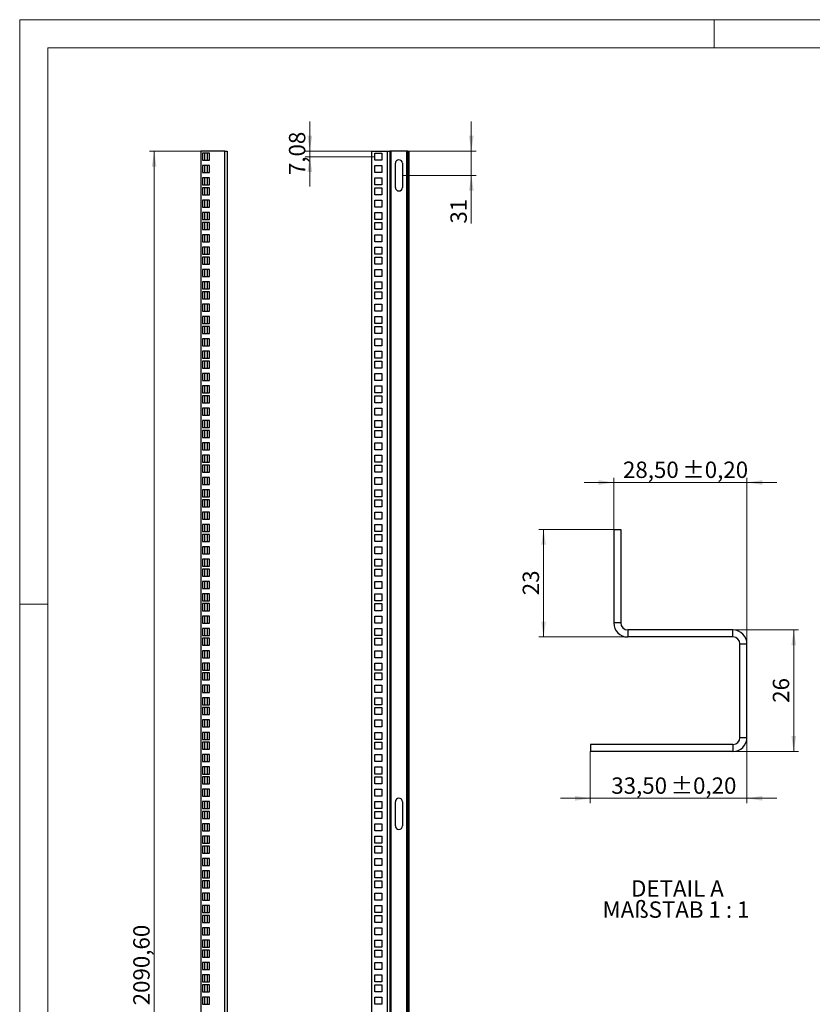
# Model space of a CAD drawing. Units: millimetres. Extents: x 0 to 318, y 0 to 420.
# Drawn here: x 0 to 170, y 209 to 420 of the extents above; entities that cross this region are included whole.
import ezdxf

# ---------------------------------------------------------------- set-up
doc = ezdxf.new("R2010")
doc.units = ezdxf.units.MM
doc.styles.add('SLDTEXTSTYLE0', font='GOTHIC.TTF', dxfattribs={"width": 0.913})
doc.dimstyles.new('SLDDIMSTYLE0', dxfattribs={"dimtxt": 3.5, "dimasz": 3.302, "dimexe": 0, "dimexo": 0.0625, "dimgap": 0.875, "dimtad": 1, "dimlfac": 6, "dimrnd": 1e-09, "dimzin": 12, "dimdsep": 46, "dimtxsty": 'SLDTEXTSTYLE0', "dimsah": 1, "dimcen": 0.09, "dimadec": 0, "dimazin": 3, "dimtfac": 1, "dimtofl": 0, "dimtmove": 0, "dimatfit": 3, "dimfxl": 1, "dimfrac": 2, "dimtolj": 1, "dimtzin": 12, "dimarcsym": 0})
doc.dimstyles.new('SLDDIMSTYLE1', dxfattribs={"dimtxt": 3.5, "dimasz": 3.302, "dimexe": 0, "dimexo": 0.0625, "dimgap": 0.875, "dimtad": 1, "dimlfac": 6, "dimrnd": 1e-09, "dimzin": 12, "dimdsep": 46, "dimtxsty": 'SLDTEXTSTYLE0', "dimsah": 1, "dimcen": 0.09, "dimadec": 0, "dimazin": 3, "dimtfac": 1, "dimtmove": 0, "dimatfit": 0, "dimfxl": 1, "dimfrac": 2, "dimtolj": 1, "dimtzin": 12, "dimarcsym": 0})
doc.dimstyles.new('SLDDIMSTYLE2', dxfattribs={"dimtxt": 3.5, "dimasz": 3.302, "dimexe": 0, "dimexo": 0.0625, "dimgap": 0.875, "dimtad": 1, "dimrnd": 1e-09, "dimzin": 12, "dimdsep": 46, "dimtxsty": 'SLDTEXTSTYLE0', "dimsah": 1, "dimcen": 0.09, "dimadec": 0, "dimazin": 3, "dimtol": 1, "dimtp": 0.2, "dimtm": 0.2, "dimtfac": 1, "dimtmove": 0, "dimatfit": 0, "dimfxl": 1, "dimfrac": 2, "dimtolj": 1, "dimarcsym": 0})
doc.dimstyles.new('SLDDIMSTYLE3', dxfattribs={"dimtxt": 3.5, "dimasz": 3.302, "dimexe": 0, "dimexo": 0.0625, "dimgap": 0.875, "dimtad": 1, "dimrnd": 1e-09, "dimzin": 12, "dimdsep": 46, "dimtxsty": 'SLDTEXTSTYLE0', "dimsah": 1, "dimcen": 0.09, "dimadec": 0, "dimazin": 3, "dimtfac": 1, "dimtofl": 0, "dimtmove": 0, "dimatfit": 3, "dimfxl": 1, "dimfrac": 2, "dimtolj": 1, "dimtzin": 12, "dimarcsym": 0})

# ---------------------------------------------------------------- blocks, each defined once
blk = doc.blocks.new('_D')
at = {"color": 7, "linetype": 'Continuous', "lineweight": 0}
for p, q in [((38.76, 391.88), (27.76, 391.88)), ((28.76, 391.88), (28.76, 43.45)), ((38.76, 43.45), (27.76, 43.45))]:
    blk.add_line(p, q, dxfattribs=at)
at = {"color": 7, "linetype": 'Continuous', "lineweight": 18}
for points in [[(28.76, 391.88), (28.25, 388.58), (29.27, 388.58)], [(28.76, 43.45), (29.27, 46.75), (28.25, 46.75)]]:
    blk.add_solid(points, dxfattribs=at)
at = {"color": 7, "linetype": 'Continuous', "lineweight": 18, "insert": (24.29, 209.26), "char_height": 3.5, "attachment_point": 1, "rotation": 90, "style": 'SLDTEXTSTYLE0'}
blk.add_mtext('2090,60', dxfattribs=at)
blk = doc.blocks.new('_D_2')
at = {"color": 7, "linetype": 'Continuous', "lineweight": 0}
for p, q in [((96.59, 391.88), (96.59, 398.23)), ((83.26, 391.88), (97.59, 391.88)), ((96.59, 386.71), (96.59, 391.88)), ((81.84, 386.71), (97.59, 386.71)), ((96.59, 386.71), (96.59, 376.4))]:
    blk.add_line(p, q, dxfattribs=at)
at = {"color": 7, "linetype": 'Continuous', "lineweight": 18}
for points in [[(96.59, 391.88), (97.1, 395.18), (96.08, 395.18)], [(96.59, 386.71), (96.08, 383.41), (97.1, 383.41)]]:
    blk.add_solid(points, dxfattribs=at)
at = {"color": 7, "linetype": 'Continuous', "lineweight": 18, "insert": (92.12, 376.4), "char_height": 3.5, "attachment_point": 1, "rotation": 90, "style": 'SLDTEXTSTYLE0'}
blk.add_mtext('31', dxfattribs=at)
blk = doc.blocks.new('_D_3')
at = {"color": 7, "linetype": 'Continuous', "lineweight": 0}
for p, q in [((62.05, 391.88), (62.05, 398.23)), ((75.34, 391.88), (61.05, 391.88)), ((62.05, 390.7), (62.05, 391.88)), ((75.92, 390.7), (61.05, 390.7)), ((62.05, 390.7), (62.05, 384.35))]:
    blk.add_line(p, q, dxfattribs=at)
at = {"color": 7, "linetype": 'Continuous', "lineweight": 18}
for points in [[(62.05, 391.88), (62.56, 395.18), (61.54, 395.18)], [(62.05, 390.7), (61.54, 387.4), (62.56, 387.4)]]:
    blk.add_solid(points, dxfattribs=at)
at = {"color": 7, "linetype": 'Continuous', "lineweight": 18, "insert": (57.58, 386.77), "char_height": 3.5, "attachment_point": 1, "rotation": 90, "style": 'SLDTEXTSTYLE0'}
blk.add_mtext('7,08', dxfattribs=at)
blk = doc.blocks.new('_D_5')
at = {"color": 7, "linetype": 'Continuous', "lineweight": 0}
for p, q in [((127.04, 321.05), (120.69, 321.05)), ((127.04, 311.02), (127.04, 322.05)), ((127.04, 321.05), (155.54, 321.05)), ((155.54, 286.52), (155.54, 322.05)), ((155.54, 321.05), (161.89, 321.05))]:
    blk.add_line(p, q, dxfattribs=at)
at = {"color": 7, "linetype": 'Continuous', "lineweight": 18}
for points in [[(127.04, 321.05), (123.74, 321.55), (123.74, 320.54)], [(155.54, 321.05), (158.85, 320.54), (158.85, 321.55)]]:
    blk.add_solid(points, dxfattribs=at)
at = {"color": 7, "linetype": 'Continuous', "lineweight": 18, "char_height": 3.5, "attachment_point": 1, "style": 'SLDTEXTSTYLE0'}
for s, insert in [('28,50', (129.02, 325.52)), (' ±0,20', (140.66, 325.52))]:
    blk.add_mtext(s, dxfattribs=dict(at, insert=insert))
blk = doc.blocks.new('_D_6')
at = {"color": 7, "linetype": 'Continuous', "lineweight": 0}
for p, q in [((127.04, 311.02), (111.04, 311.02)), ((112.04, 311.02), (112.04, 288.02)), ((130.04, 288.02), (111.04, 288.02))]:
    blk.add_line(p, q, dxfattribs=at)
at = {"color": 7, "linetype": 'Continuous', "lineweight": 18}
for points in [[(112.04, 311.02), (111.54, 307.72), (112.55, 307.72)], [(112.04, 288.02), (112.55, 291.32), (111.54, 291.32)]]:
    blk.add_solid(points, dxfattribs=at)
at = {"color": 7, "linetype": 'Continuous', "lineweight": 18, "insert": (107.57, 296.94), "char_height": 3.5, "attachment_point": 1, "rotation": 90, "style": 'SLDTEXTSTYLE0'}
blk.add_mtext('23', dxfattribs=at)
blk = doc.blocks.new('_D_7')
at = {"color": 7, "linetype": 'Continuous', "lineweight": 0}
for p, q in [((152.54, 289.52), (166.54, 289.52)), ((165.54, 289.52), (165.54, 263.52)), ((152.54, 263.52), (166.54, 263.52))]:
    blk.add_line(p, q, dxfattribs=at)
at = {"color": 7, "linetype": 'Continuous', "lineweight": 18}
for points in [[(165.54, 289.52), (165.04, 286.22), (166.05, 286.22)], [(165.54, 263.52), (166.05, 266.82), (165.04, 266.82)]]:
    blk.add_solid(points, dxfattribs=at)
at = {"color": 7, "linetype": 'Continuous', "lineweight": 18, "insert": (161.07, 273.94), "char_height": 3.5, "attachment_point": 1, "rotation": 90, "style": 'SLDTEXTSTYLE0'}
blk.add_mtext('26', dxfattribs=at)
blk = doc.blocks.new('_D_8')
at = {"color": 7, "linetype": 'Continuous', "lineweight": 0}
for p, q in [((155.54, 266.52), (155.54, 252.52)), ((122.04, 263.52), (122.04, 252.52)), ((122.04, 253.52), (115.69, 253.52)), ((122.04, 253.52), (155.54, 253.52)), ((155.54, 253.52), (161.89, 253.52))]:
    blk.add_line(p, q, dxfattribs=at)
at = {"color": 7, "linetype": 'Continuous', "lineweight": 18}
for points in [[(122.04, 253.52), (118.74, 254.03), (118.74, 253.01)], [(155.54, 253.52), (158.85, 253.01), (158.85, 254.03)]]:
    blk.add_solid(points, dxfattribs=at)
at = {"color": 7, "linetype": 'Continuous', "lineweight": 18, "char_height": 3.5, "attachment_point": 1, "style": 'SLDTEXTSTYLE0'}
for s, insert in [('33,50', (126.52, 257.99)), (' ±0,20', (138.16, 257.99))]:
    blk.add_mtext(s, dxfattribs=dict(at, insert=insert))
blk = doc.blocks.new('SW_NOTE_0_6')
at = {"color": 0, "linetype": 'Continuous', "lineweight": 0, "char_height": 3.5, "attachment_point": 2, "style": 'SLDTEXTSTYLE0'}
for s, insert in [('DETAIL A', (9.41, 4.47)), ('MAßSTAB 1 : 1', (9.11, -0.05))]:
    blk.add_mtext(s, dxfattribs=dict(at, insert=insert))

msp = doc.modelspace()

# ---------------------------------------------------------------- linework, layer by layer
at = {"color": 7, "linetype": 'Continuous', "lineweight": 18}
for p, q in [((0.0014, 419.9971), (0.0014, -0.0029)), ((0.0014, 419.9971), (297.0014, 419.9971)), ((148.5014, 413.9971), (148.5014, 419.9971)), ((6.0014, 413.9971), (6.0014, 5.9971)), ((291.0014, 413.9971), (6.0014, 413.9971)), ((0.0014, 294.9971), (6.0014, 294.9971))]:
    msp.add_line(p, q, dxfattribs=at)
at = {"color": 7, "linetype": 'Continuous', "lineweight": 25}
for p, q in [((38.7596, 391.8803), (38.7596, 43.447)), ((43.8429, 391.8803), (38.7596, 391.8803)), ((43.8429, 43.447), (43.8429, 391.8803)), ((43.8429, 391.8803), (44.3429, 391.8803)), ((44.3429, 391.8803), (44.3429, 43.447)), ((75.3406, 43.447), (75.3406, 391.8803)), ((75.3406, 391.8803), (78.6739, 391.8803)), ((78.6739, 43.447), (78.6739, 391.8803)), ((78.6739, 391.8803), (79.1739, 391.8803)), ((79.1739, 391.8803), (79.1739, 43.447)), ((79.4239, 391.8803), (79.1739, 391.8803)), ((79.4239, 43.447), (79.4239, 391.8803)), ((82.7573, 391.8803), (79.4239, 391.8803)), ((82.7573, 391.8803), (82.7573, 43.447)), ((83.0073, 391.8803), (82.7573, 391.8803)), ((83.0073, 391.8803), (83.2573, 391.8803)), ((83.0073, 391.8803), (83.0073, 43.447)), ((83.2573, 391.8803), (83.2573, 43.447)), ((39.0929, 391.4511), (39.0929, 389.9511)), ((40.5929, 391.4511), (39.0929, 391.4511)), ((39.0929, 389.9511), (40.5929, 389.9511)), ((39.5929, 389.9511), (39.5929, 391.4511)), ((40.0929, 391.4511), (40.0929, 389.9511)), ((40.5929, 389.9511), (40.5929, 391.4511)), ((75.9239, 391.4511), (77.4239, 391.4511)), ((75.9239, 389.9511), (75.9239, 391.4511)), ((77.4239, 389.9511), (75.9239, 389.9511)), ((77.4239, 391.4511), (77.4239, 389.9511)), ((39.0929, 388.8053), (39.0929, 387.3053)), ((40.5929, 388.8053), (39.0929, 388.8053)), ((39.5929, 387.3053), (39.5929, 388.8053)), ((40.0929, 388.8053), (40.0929, 387.3053)), ((40.5929, 387.3053), (40.5929, 388.8053)), ((75.9239, 388.8053), (77.4239, 388.8053)), ((75.9239, 387.3053), (75.9239, 388.8053)), ((77.4239, 388.8053), (77.4239, 387.3053)), ((80.3406, 384.1303), (80.3406, 389.297)), ((81.8406, 389.297), (81.8406, 384.1303)), ((39.0929, 387.3053), (40.5929, 387.3053)), ((39.0929, 386.1595), (39.0929, 384.6595)), ((40.5929, 386.1595), (39.0929, 386.1595)), ((39.5929, 384.6595), (39.5929, 386.1595)), ((40.0929, 386.1595), (40.0929, 384.6595)), ((40.5929, 384.6595), (40.5929, 386.1595)), ((77.4239, 387.3053), (75.9239, 387.3053)), ((75.9239, 386.1595), (77.4239, 386.1595)), ((75.9239, 384.6595), (75.9239, 386.1595)), ((77.4239, 386.1595), (77.4239, 384.6595)), ((39.0929, 384.6595), (40.5929, 384.6595)), ((39.0929, 384.0428), (39.0929, 382.5428)), ((40.5929, 384.0428), (39.0929, 384.0428)), ((39.5929, 382.5428), (39.5929, 384.0428)), ((40.0929, 384.0428), (40.0929, 382.5428)), ((40.5929, 382.5428), (40.5929, 384.0428)), ((77.4239, 384.6595), (75.9239, 384.6595)), ((75.9239, 384.0428), (77.4239, 384.0428)), ((75.9239, 382.5428), (75.9239, 384.0428)), ((77.4239, 384.0428), (77.4239, 382.5428)), ((39.0929, 382.5428), (40.5929, 382.5428)), ((39.0929, 381.397), (39.0929, 379.897)), ((40.5929, 381.397), (39.0929, 381.397)), ((39.5929, 379.897), (39.5929, 381.397)), ((40.0929, 381.397), (40.0929, 379.897)), ((40.5929, 379.897), (40.5929, 381.397)), ((77.4239, 382.5428), (75.9239, 382.5428)), ((75.9239, 381.397), (77.4239, 381.397)), ((75.9239, 379.897), (75.9239, 381.397)), ((77.4239, 381.397), (77.4239, 379.897)), ((39.0929, 379.897), (40.5929, 379.897)), ((77.4239, 379.897), (75.9239, 379.897)), ((39.0929, 378.7511), (39.0929, 377.2511)), ((40.5929, 378.7511), (39.0929, 378.7511)), ((39.0929, 377.2511), (40.5929, 377.2511)), ((39.5929, 377.2511), (39.5929, 378.7511)), ((40.0929, 378.7511), (40.0929, 377.2511)), ((40.5929, 377.2511), (40.5929, 378.7511)), ((75.9239, 378.7511), (77.4239, 378.7511)), ((75.9239, 377.2511), (75.9239, 378.7511)), ((77.4239, 377.2511), (75.9239, 377.2511)), ((77.4239, 378.7511), (77.4239, 377.2511)), ((39.0929, 376.6345), (39.0929, 375.1345)), ((40.5929, 376.6345), (39.0929, 376.6345)), ((39.0929, 375.1345), (40.5929, 375.1345)), ((39.5929, 375.1345), (39.5929, 376.6345)), ((40.0929, 376.6345), (40.0929, 375.1345)), ((40.5929, 375.1345), (40.5929, 376.6345)), ((75.9239, 376.6345), (77.4239, 376.6345)), ((75.9239, 375.1345), (75.9239, 376.6345)), ((77.4239, 375.1345), (75.9239, 375.1345)), ((77.4239, 376.6345), (77.4239, 375.1345)), ((39.0929, 373.9886), (39.0929, 372.4886)), ((40.5929, 373.9886), (39.0929, 373.9886)), ((39.5929, 372.4886), (39.5929, 373.9886)), ((40.0929, 373.9886), (40.0929, 372.4886)), ((40.5929, 372.4886), (40.5929, 373.9886)), ((75.9239, 373.9886), (77.4239, 373.9886)), ((75.9239, 372.4886), (75.9239, 373.9886)), ((77.4239, 373.9886), (77.4239, 372.4886)), ((39.0929, 372.4886), (40.5929, 372.4886)), ((39.0929, 371.3428), (39.0929, 369.8428)), ((40.5929, 371.3428), (39.0929, 371.3428)), ((39.5929, 369.8428), (39.5929, 371.3428)), ((40.0929, 371.3428), (40.0929, 369.8428)), ((40.5929, 369.8428), (40.5929, 371.3428)), ((77.4239, 372.4886), (75.9239, 372.4886)), ((75.9239, 371.3428), (77.4239, 371.3428)), ((75.9239, 369.8428), (75.9239, 371.3428)), ((77.4239, 371.3428), (77.4239, 369.8428)), ((39.0929, 369.8428), (40.5929, 369.8428)), ((39.0929, 369.2261), (39.0929, 367.7261)), ((40.5929, 369.2261), (39.0929, 369.2261)), ((39.5929, 367.7261), (39.5929, 369.2261)), ((40.0929, 369.2261), (40.0929, 367.7261)), ((40.5929, 367.7261), (40.5929, 369.2261)), ((77.4239, 369.8428), (75.9239, 369.8428)), ((75.9239, 369.2261), (77.4239, 369.2261)), ((75.9239, 367.7261), (75.9239, 369.2261)), ((77.4239, 369.2261), (77.4239, 367.7261)), ((39.0929, 367.7261), (40.5929, 367.7261)), ((39.0929, 366.5803), (39.0929, 365.0803)), ((40.5929, 366.5803), (39.0929, 366.5803)), ((39.5929, 365.0803), (39.5929, 366.5803)), ((40.0929, 366.5803), (40.0929, 365.0803)), ((40.5929, 365.0803), (40.5929, 366.5803)), ((77.4239, 367.7261), (75.9239, 367.7261)), ((75.9239, 366.5803), (77.4239, 366.5803)), ((75.9239, 365.0803), (75.9239, 366.5803)), ((77.4239, 366.5803), (77.4239, 365.0803)), ((39.0929, 365.0803), (40.5929, 365.0803)), ((77.4239, 365.0803), (75.9239, 365.0803)), ((39.0929, 363.9345), (39.0929, 362.4345)), ((40.5929, 363.9345), (39.0929, 363.9345)), ((39.0929, 362.4345), (40.5929, 362.4345)), ((39.5929, 362.4345), (39.5929, 363.9345)), ((40.0929, 363.9345), (40.0929, 362.4345)), ((40.5929, 362.4345), (40.5929, 363.9345)), ((75.9239, 363.9345), (77.4239, 363.9345)), ((75.9239, 362.4345), (75.9239, 363.9345)), ((77.4239, 362.4345), (75.9239, 362.4345)), ((77.4239, 363.9345), (77.4239, 362.4345)), ((39.0929, 361.8178), (39.0929, 360.3178)), ((40.5929, 361.8178), (39.0929, 361.8178)), ((39.0929, 360.3178), (40.5929, 360.3178)), ((39.5929, 360.3178), (39.5929, 361.8178)), ((40.0929, 361.8178), (40.0929, 360.3178)), ((40.5929, 360.3178), (40.5929, 361.8178)), ((75.9239, 361.8178), (77.4239, 361.8178)), ((75.9239, 360.3178), (75.9239, 361.8178)), ((77.4239, 360.3178), (75.9239, 360.3178)), ((77.4239, 361.8178), (77.4239, 360.3178)), ((39.0929, 359.172), (39.0929, 357.672)), ((40.5929, 359.172), (39.0929, 359.172)), ((39.5929, 357.672), (39.5929, 359.172)), ((40.0929, 359.172), (40.0929, 357.672)), ((40.5929, 357.672), (40.5929, 359.172)), ((75.9239, 359.172), (77.4239, 359.172)), ((75.9239, 357.672), (75.9239, 359.172)), ((77.4239, 359.172), (77.4239, 357.672)), ((39.0929, 357.672), (40.5929, 357.672)), ((39.0929, 356.5261), (39.0929, 355.0261)), ((40.5929, 356.5261), (39.0929, 356.5261)), ((39.5929, 355.0261), (39.5929, 356.5261)), ((40.0929, 356.5261), (40.0929, 355.0261)), ((40.5929, 355.0261), (40.5929, 356.5261)), ((77.4239, 357.672), (75.9239, 357.672)), ((75.9239, 356.5261), (77.4239, 356.5261)), ((75.9239, 355.0261), (75.9239, 356.5261)), ((77.4239, 356.5261), (77.4239, 355.0261)), ((39.0929, 355.0261), (40.5929, 355.0261)), ((39.0929, 354.4095), (39.0929, 352.9095)), ((40.5929, 354.4095), (39.0929, 354.4095)), ((39.5929, 352.9095), (39.5929, 354.4095)), ((40.0929, 354.4095), (40.0929, 352.9095)), ((40.5929, 352.9095), (40.5929, 354.4095)), ((77.4239, 355.0261), (75.9239, 355.0261)), ((75.9239, 354.4095), (77.4239, 354.4095)), ((75.9239, 352.9095), (75.9239, 354.4095)), ((77.4239, 354.4095), (77.4239, 352.9095)), ((39.0929, 352.9095), (40.5929, 352.9095)), ((39.0929, 351.7636), (39.0929, 350.2636)), ((40.5929, 351.7636), (39.0929, 351.7636)), ((39.5929, 350.2636), (39.5929, 351.7636)), ((40.0929, 351.7636), (40.0929, 350.2636)), ((40.5929, 350.2636), (40.5929, 351.7636)), ((77.4239, 352.9095), (75.9239, 352.9095)), ((75.9239, 351.7636), (77.4239, 351.7636)), ((75.9239, 350.2636), (75.9239, 351.7636)), ((77.4239, 351.7636), (77.4239, 350.2636)), ((39.0929, 350.2636), (40.5929, 350.2636)), ((77.4239, 350.2636), (75.9239, 350.2636)), ((39.0929, 349.1178), (39.0929, 347.6178)), ((40.5929, 349.1178), (39.0929, 349.1178)), ((39.0929, 347.6178), (40.5929, 347.6178)), ((39.5929, 347.6178), (39.5929, 349.1178)), ((40.0929, 349.1178), (40.0929, 347.6178)), ((40.5929, 347.6178), (40.5929, 349.1178)), ((75.9239, 349.1178), (77.4239, 349.1178)), ((75.9239, 347.6178), (75.9239, 349.1178)), ((77.4239, 347.6178), (75.9239, 347.6178)), ((77.4239, 349.1178), (77.4239, 347.6178)), ((39.0929, 347.0011), (39.0929, 345.5011)), ((40.5929, 347.0011), (39.0929, 347.0011)), ((39.0929, 345.5011), (40.5929, 345.5011)), ((39.5929, 345.5011), (39.5929, 347.0011)), ((40.0929, 347.0011), (40.0929, 345.5011)), ((40.5929, 345.5011), (40.5929, 347.0011)), ((75.9239, 347.0011), (77.4239, 347.0011)), ((75.9239, 345.5011), (75.9239, 347.0011)), ((77.4239, 345.5011), (75.9239, 345.5011)), ((77.4239, 347.0011), (77.4239, 345.5011)), ((39.0929, 344.3553), (39.0929, 342.8553)), ((40.5929, 344.3553), (39.0929, 344.3553)), ((39.5929, 342.8553), (39.5929, 344.3553)), ((40.0929, 344.3553), (40.0929, 342.8553)), ((40.5929, 342.8553), (40.5929, 344.3553)), ((75.9239, 344.3553), (77.4239, 344.3553)), ((75.9239, 342.8553), (75.9239, 344.3553)), ((77.4239, 344.3553), (77.4239, 342.8553)), ((39.0929, 342.8553), (40.5929, 342.8553)), ((39.0929, 341.7095), (39.0929, 340.2095)), ((40.5929, 341.7095), (39.0929, 341.7095)), ((39.5929, 340.2095), (39.5929, 341.7095)), ((40.0929, 341.7095), (40.0929, 340.2095)), ((40.5929, 340.2095), (40.5929, 341.7095)), ((77.4239, 342.8553), (75.9239, 342.8553)), ((75.9239, 341.7095), (77.4239, 341.7095)), ((75.9239, 340.2095), (75.9239, 341.7095)), ((77.4239, 341.7095), (77.4239, 340.2095)), ((39.0929, 340.2095), (40.5929, 340.2095)), ((39.0929, 339.5928), (39.0929, 338.0928)), ((40.5929, 339.5928), (39.0929, 339.5928)), ((39.5929, 338.0928), (39.5929, 339.5928)), ((40.0929, 339.5928), (40.0929, 338.0928)), ((40.5929, 338.0928), (40.5929, 339.5928)), ((77.4239, 340.2095), (75.9239, 340.2095)), ((75.9239, 339.5928), (77.4239, 339.5928)), ((75.9239, 338.0928), (75.9239, 339.5928)), ((77.4239, 339.5928), (77.4239, 338.0928)), ((39.0929, 338.0928), (40.5929, 338.0928)), ((39.0929, 336.947), (39.0929, 335.447)), ((40.5929, 336.947), (39.0929, 336.947)), ((39.5929, 335.447), (39.5929, 336.947)), ((40.0929, 336.947), (40.0929, 335.447)), ((40.5929, 335.447), (40.5929, 336.947)), ((77.4239, 338.0928), (75.9239, 338.0928)), ((75.9239, 336.947), (77.4239, 336.947)), ((75.9239, 335.447), (75.9239, 336.947)), ((77.4239, 336.947), (77.4239, 335.447)), ((39.0929, 335.447), (40.5929, 335.447)), ((77.4239, 335.447), (75.9239, 335.447)), ((39.0929, 334.3011), (39.0929, 332.8011)), ((40.5929, 334.3011), (39.0929, 334.3011)), ((39.0929, 332.8011), (40.5929, 332.8011)), ((39.5929, 332.8011), (39.5929, 334.3011)), ((40.0929, 334.3011), (40.0929, 332.8011)), ((40.5929, 332.8011), (40.5929, 334.3011)), ((75.9239, 334.3011), (77.4239, 334.3011)), ((75.9239, 332.8011), (75.9239, 334.3011)), ((77.4239, 332.8011), (75.9239, 332.8011)), ((77.4239, 334.3011), (77.4239, 332.8011)), ((39.0929, 332.1845), (39.0929, 330.6845)), ((40.5929, 332.1845), (39.0929, 332.1845)), ((39.0929, 330.6845), (40.5929, 330.6845)), ((39.5929, 330.6845), (39.5929, 332.1845)), ((40.0929, 332.1845), (40.0929, 330.6845)), ((40.5929, 330.6845), (40.5929, 332.1845)), ((75.9239, 332.1845), (77.4239, 332.1845)), ((75.9239, 330.6845), (75.9239, 332.1845)), ((77.4239, 330.6845), (75.9239, 330.6845)), ((77.4239, 332.1845), (77.4239, 330.6845)), ((39.0929, 329.5386), (39.0929, 328.0386)), ((40.5929, 329.5386), (39.0929, 329.5386)), ((39.5929, 328.0386), (39.5929, 329.5386)), ((40.0929, 329.5386), (40.0929, 328.0386)), ((40.5929, 328.0386), (40.5929, 329.5386)), ((75.9239, 329.5386), (77.4239, 329.5386)), ((75.9239, 328.0386), (75.9239, 329.5386)), ((77.4239, 329.5386), (77.4239, 328.0386)), ((39.0929, 328.0386), (40.5929, 328.0386)), ((39.0929, 326.8928), (39.0929, 325.3928)), ((40.5929, 326.8928), (39.0929, 326.8928)), ((39.5929, 325.3928), (39.5929, 326.8928)), ((40.0929, 326.8928), (40.0929, 325.3928)), ((40.5929, 325.3928), (40.5929, 326.8928)), ((77.4239, 328.0386), (75.9239, 328.0386)), ((75.9239, 326.8928), (77.4239, 326.8928)), ((75.9239, 325.3928), (75.9239, 326.8928)), ((77.4239, 326.8928), (77.4239, 325.3928)), ((39.0929, 325.3928), (40.5929, 325.3928)), ((39.0929, 324.7761), (39.0929, 323.2761)), ((40.5929, 324.7761), (39.0929, 324.7761)), ((39.5929, 323.2761), (39.5929, 324.7761)), ((40.0929, 324.7761), (40.0929, 323.2761)), ((40.5929, 323.2761), (40.5929, 324.7761)), ((77.4239, 325.3928), (75.9239, 325.3928)), ((75.9239, 324.7761), (77.4239, 324.7761)), ((75.9239, 323.2761), (75.9239, 324.7761)), ((77.4239, 324.7761), (77.4239, 323.2761)), ((39.0929, 323.2761), (40.5929, 323.2761)), ((39.0929, 322.1303), (39.0929, 320.6303)), ((40.5929, 322.1303), (39.0929, 322.1303)), ((39.5929, 320.6303), (39.5929, 322.1303)), ((40.0929, 322.1303), (40.0929, 320.6303)), ((40.5929, 320.6303), (40.5929, 322.1303)), ((77.4239, 323.2761), (75.9239, 323.2761)), ((75.9239, 322.1303), (77.4239, 322.1303)), ((75.9239, 320.6303), (75.9239, 322.1303)), ((77.4239, 322.1303), (77.4239, 320.6303)), ((39.0929, 320.6303), (40.5929, 320.6303)), ((77.4239, 320.6303), (75.9239, 320.6303)), ((39.0929, 319.4845), (39.0929, 317.9845)), ((40.5929, 319.4845), (39.0929, 319.4845)), ((39.0929, 317.9845), (40.5929, 317.9845)), ((39.5929, 317.9845), (39.5929, 319.4845)), ((40.0929, 319.4845), (40.0929, 317.9845)), ((40.5929, 317.9845), (40.5929, 319.4845)), ((75.9239, 319.4845), (77.4239, 319.4845)), ((75.9239, 317.9845), (75.9239, 319.4845)), ((77.4239, 317.9845), (75.9239, 317.9845)), ((77.4239, 319.4845), (77.4239, 317.9845)), ((39.0929, 317.3678), (39.0929, 315.8678)), ((40.5929, 317.3678), (39.0929, 317.3678)), ((39.0929, 315.8678), (40.5929, 315.8678)), ((39.5929, 315.8678), (39.5929, 317.3678)), ((40.0929, 317.3678), (40.0929, 315.8678)), ((40.5929, 315.8678), (40.5929, 317.3678)), ((75.9239, 317.3678), (77.4239, 317.3678)), ((75.9239, 315.8678), (75.9239, 317.3678)), ((77.4239, 315.8678), (75.9239, 315.8678)), ((77.4239, 317.3678), (77.4239, 315.8678)), ((39.0929, 314.722), (39.0929, 313.222)), ((40.5929, 314.722), (39.0929, 314.722)), ((39.5929, 313.222), (39.5929, 314.722)), ((40.0929, 314.722), (40.0929, 313.222)), ((40.5929, 313.222), (40.5929, 314.722)), ((75.9239, 314.722), (77.4239, 314.722)), ((75.9239, 313.222), (75.9239, 314.722)), ((77.4239, 314.722), (77.4239, 313.222)), ((39.0929, 313.222), (40.5929, 313.222)), ((39.0929, 312.0761), (39.0929, 310.5761)), ((40.5929, 312.0761), (39.0929, 312.0761)), ((39.5929, 310.5761), (39.5929, 312.0761)), ((40.0929, 312.0761), (40.0929, 310.5761)), ((40.5929, 310.5761), (40.5929, 312.0761)), ((77.4239, 313.222), (75.9239, 313.222)), ((75.9239, 312.0761), (77.4239, 312.0761)), ((75.9239, 310.5761), (75.9239, 312.0761)), ((77.4239, 312.0761), (77.4239, 310.5761)), ((39.0929, 310.5761), (40.5929, 310.5761)), ((39.0929, 309.9595), (39.0929, 308.4595)), ((40.5929, 309.9595), (39.0929, 309.9595)), ((39.5929, 308.4595), (39.5929, 309.9595)), ((40.0929, 309.9595), (40.0929, 308.4595)), ((40.5929, 308.4595), (40.5929, 309.9595)), ((77.4239, 310.5761), (75.9239, 310.5761)), ((75.9239, 309.9595), (77.4239, 309.9595)), ((75.9239, 308.4595), (75.9239, 309.9595)), ((77.4239, 309.9595), (77.4239, 308.4595)), ((127.0431, 311.0214), (128.5431, 311.0214)), ((127.0431, 311.0214), (127.0431, 291.0214)), ((128.5431, 311.0214), (128.5431, 291.0214)), ((39.0929, 308.4595), (40.5929, 308.4595)), ((77.4239, 308.4595), (75.9239, 308.4595)), ((39.0929, 307.3136), (39.0929, 305.8136)), ((40.5929, 307.3136), (39.0929, 307.3136)), ((39.0929, 305.8136), (40.5929, 305.8136)), ((39.5929, 305.8136), (39.5929, 307.3136)), ((40.0929, 307.3136), (40.0929, 305.8136)), ((40.5929, 305.8136), (40.5929, 307.3136)), ((75.9239, 307.3136), (77.4239, 307.3136)), ((75.9239, 305.8136), (75.9239, 307.3136)), ((77.4239, 305.8136), (75.9239, 305.8136)), ((77.4239, 307.3136), (77.4239, 305.8136)), ((39.0929, 304.6678), (39.0929, 303.1678)), ((40.5929, 304.6678), (39.0929, 304.6678)), ((39.0929, 303.1678), (40.5929, 303.1678)), ((39.5929, 303.1678), (39.5929, 304.6678)), ((40.0929, 304.6678), (40.0929, 303.1678)), ((40.5929, 303.1678), (40.5929, 304.6678)), ((75.9239, 304.6678), (77.4239, 304.6678)), ((75.9239, 303.1678), (75.9239, 304.6678)), ((77.4239, 303.1678), (75.9239, 303.1678)), ((77.4239, 304.6678), (77.4239, 303.1678)), ((39.0929, 302.5511), (39.0929, 301.0511)), ((40.5929, 302.5511), (39.0929, 302.5511)), ((39.0929, 301.0511), (40.5929, 301.0511)), ((39.5929, 301.0511), (39.5929, 302.5511)), ((40.0929, 302.5511), (40.0929, 301.0511)), ((40.5929, 301.0511), (40.5929, 302.5511)), ((75.9239, 302.5511), (77.4239, 302.5511)), ((75.9239, 301.0511), (75.9239, 302.5511)), ((77.4239, 301.0511), (75.9239, 301.0511)), ((77.4239, 302.5511), (77.4239, 301.0511)), ((39.0929, 299.9053), (39.0929, 298.4053)), ((40.5929, 299.9053), (39.0929, 299.9053)), ((39.5929, 298.4053), (39.5929, 299.9053)), ((40.0929, 299.9053), (40.0929, 298.4053)), ((40.5929, 298.4053), (40.5929, 299.9053)), ((75.9239, 299.9053), (77.4239, 299.9053)), ((75.9239, 298.4053), (75.9239, 299.9053)), ((77.4239, 299.9053), (77.4239, 298.4053)), ((39.0929, 298.4053), (40.5929, 298.4053)), ((39.0929, 297.2595), (39.0929, 295.7595)), ((40.5929, 297.2595), (39.0929, 297.2595)), ((39.5929, 295.7595), (39.5929, 297.2595)), ((40.0929, 297.2595), (40.0929, 295.7595)), ((40.5929, 295.7595), (40.5929, 297.2595)), ((77.4239, 298.4053), (75.9239, 298.4053)), ((75.9239, 297.2595), (77.4239, 297.2595)), ((75.9239, 295.7595), (75.9239, 297.2595)), ((77.4239, 297.2595), (77.4239, 295.7595)), ((39.0929, 295.7595), (40.5929, 295.7595)), ((39.0929, 295.1428), (39.0929, 293.6428)), ((40.5929, 295.1428), (39.0929, 295.1428)), ((39.5929, 293.6428), (39.5929, 295.1428)), ((40.0929, 295.1428), (40.0929, 293.6428)), ((40.5929, 293.6428), (40.5929, 295.1428)), ((77.4239, 295.7595), (75.9239, 295.7595)), ((75.9239, 295.1428), (77.4239, 295.1428)), ((75.9239, 293.6428), (75.9239, 295.1428)), ((77.4239, 295.1428), (77.4239, 293.6428)), ((39.0929, 293.6428), (40.5929, 293.6428)), ((77.4239, 293.6428), (75.9239, 293.6428)), ((39.0929, 292.497), (39.0929, 290.997)), ((40.5929, 292.497), (39.0929, 292.497)), ((39.0929, 290.997), (40.5929, 290.997)), ((39.5929, 290.997), (39.5929, 292.497)), ((40.0929, 292.497), (40.0929, 290.997)), ((40.5929, 290.997), (40.5929, 292.497)), ((75.9239, 292.497), (77.4239, 292.497)), ((75.9239, 290.997), (75.9239, 292.497)), ((77.4239, 290.997), (75.9239, 290.997)), ((77.4239, 292.497), (77.4239, 290.997)), ((128.5431, 291.0214), (127.0431, 291.0214)), ((39.0929, 289.8511), (39.0929, 288.3511)), ((40.5929, 289.8511), (39.0929, 289.8511)), ((39.5929, 288.3511), (39.5929, 289.8511)), ((40.0929, 289.8511), (40.0929, 288.3511)), ((40.5929, 288.3511), (40.5929, 289.8511)), ((75.9239, 289.8511), (77.4239, 289.8511)), ((75.9239, 288.3511), (75.9239, 289.8511)), ((77.4239, 289.8511), (77.4239, 288.3511)), ((130.0431, 289.5214), (130.0431, 288.0214)), ((152.5431, 289.5214), (130.0431, 289.5214)), ((152.5431, 288.0214), (152.5431, 289.5214)), ((39.0929, 288.3511), (40.5929, 288.3511)), ((39.0929, 287.7345), (39.0929, 286.2345)), ((40.5929, 287.7345), (39.0929, 287.7345)), ((39.5929, 286.2345), (39.5929, 287.7345)), ((40.0929, 287.7345), (40.0929, 286.2345)), ((40.5929, 286.2345), (40.5929, 287.7345)), ((77.4239, 288.3511), (75.9239, 288.3511)), ((75.9239, 287.7345), (77.4239, 287.7345)), ((75.9239, 286.2345), (75.9239, 287.7345)), ((77.4239, 287.7345), (77.4239, 286.2345)), ((152.5431, 288.0214), (130.0431, 288.0214)), ((154.0431, 286.5214), (155.5431, 286.5214)), ((154.0431, 266.5214), (154.0431, 286.5214)), ((155.5431, 266.5214), (155.5431, 286.5214)), ((39.0929, 286.2345), (40.5929, 286.2345)), ((39.0929, 285.0886), (39.0929, 283.5886)), ((40.5929, 285.0886), (39.0929, 285.0886)), ((39.5929, 283.5886), (39.5929, 285.0886)), ((40.0929, 285.0886), (40.0929, 283.5886)), ((40.5929, 283.5886), (40.5929, 285.0886)), ((77.4239, 286.2345), (75.9239, 286.2345)), ((75.9239, 285.0886), (77.4239, 285.0886)), ((75.9239, 283.5886), (75.9239, 285.0886)), ((77.4239, 285.0886), (77.4239, 283.5886)), ((39.0929, 283.5886), (40.5929, 283.5886)), ((39.0929, 282.4428), (39.0929, 280.9428)), ((40.5929, 282.4428), (39.0929, 282.4428)), ((39.5929, 280.9428), (39.5929, 282.4428)), ((40.0929, 282.4428), (40.0929, 280.9428)), ((40.5929, 280.9428), (40.5929, 282.4428)), ((77.4239, 283.5886), (75.9239, 283.5886)), ((75.9239, 282.4428), (77.4239, 282.4428)), ((75.9239, 280.9428), (75.9239, 282.4428)), ((77.4239, 282.4428), (77.4239, 280.9428)), ((39.0929, 280.9428), (40.5929, 280.9428)), ((39.0929, 280.3261), (39.0929, 278.8261)), ((40.5929, 280.3261), (39.0929, 280.3261)), ((39.5929, 278.8261), (39.5929, 280.3261)), ((40.0929, 280.3261), (40.0929, 278.8261)), ((40.5929, 278.8261), (40.5929, 280.3261)), ((77.4239, 280.9428), (75.9239, 280.9428)), ((75.9239, 280.3261), (77.4239, 280.3261)), ((75.9239, 278.8261), (75.9239, 280.3261)), ((77.4239, 280.3261), (77.4239, 278.8261)), ((39.0929, 278.8261), (40.5929, 278.8261)), ((77.4239, 278.8261), (75.9239, 278.8261)), ((39.0929, 277.6803), (39.0929, 276.1803)), ((40.5929, 277.6803), (39.0929, 277.6803)), ((39.0929, 276.1803), (40.5929, 276.1803)), ((39.5929, 276.1803), (39.5929, 277.6803)), ((40.0929, 277.6803), (40.0929, 276.1803)), ((40.5929, 276.1803), (40.5929, 277.6803)), ((75.9239, 277.6803), (77.4239, 277.6803)), ((75.9239, 276.1803), (75.9239, 277.6803)), ((77.4239, 276.1803), (75.9239, 276.1803)), ((77.4239, 277.6803), (77.4239, 276.1803)), ((39.0929, 275.0345), (39.0929, 273.5345)), ((40.5929, 275.0345), (39.0929, 275.0345)), ((39.5929, 273.5345), (39.5929, 275.0345)), ((40.0929, 275.0345), (40.0929, 273.5345)), ((40.5929, 273.5345), (40.5929, 275.0345)), ((75.9239, 275.0345), (77.4239, 275.0345)), ((75.9239, 273.5345), (75.9239, 275.0345)), ((77.4239, 275.0345), (77.4239, 273.5345)), ((39.0929, 273.5345), (40.5929, 273.5345)), ((39.0929, 272.9178), (39.0929, 271.4178)), ((40.5929, 272.9178), (39.0929, 272.9178)), ((39.5929, 271.4178), (39.5929, 272.9178)), ((40.0929, 272.9178), (40.0929, 271.4178)), ((40.5929, 271.4178), (40.5929, 272.9178)), ((77.4239, 273.5345), (75.9239, 273.5345)), ((75.9239, 272.9178), (77.4239, 272.9178)), ((75.9239, 271.4178), (75.9239, 272.9178)), ((77.4239, 272.9178), (77.4239, 271.4178)), ((39.0929, 271.4178), (40.5929, 271.4178)), ((39.0929, 270.272), (39.0929, 268.772)), ((40.5929, 270.272), (39.0929, 270.272)), ((39.5929, 268.772), (39.5929, 270.272)), ((40.0929, 270.272), (40.0929, 268.772)), ((40.5929, 268.772), (40.5929, 270.272)), ((77.4239, 271.4178), (75.9239, 271.4178)), ((75.9239, 270.272), (77.4239, 270.272)), ((75.9239, 268.772), (75.9239, 270.272)), ((77.4239, 270.272), (77.4239, 268.772)), ((39.0929, 268.772), (40.5929, 268.772)), ((39.0929, 267.6261), (39.0929, 266.1261)), ((40.5929, 267.6261), (39.0929, 267.6261)), ((39.5929, 266.1261), (39.5929, 267.6261)), ((40.0929, 267.6261), (40.0929, 266.1261)), ((40.5929, 266.1261), (40.5929, 267.6261)), ((77.4239, 268.772), (75.9239, 268.772)), ((75.9239, 267.6261), (77.4239, 267.6261)), ((75.9239, 266.1261), (75.9239, 267.6261)), ((77.4239, 267.6261), (77.4239, 266.1261)), ((39.0929, 266.1261), (40.5929, 266.1261)), ((39.0929, 265.5095), (39.0929, 264.0095)), ((40.5929, 265.5095), (39.0929, 265.5095)), ((39.5929, 264.0095), (39.5929, 265.5095)), ((40.0929, 265.5095), (40.0929, 264.0095)), ((40.5929, 264.0095), (40.5929, 265.5095)), ((77.4239, 266.1261), (75.9239, 266.1261)), ((75.9239, 265.5095), (77.4239, 265.5095)), ((75.9239, 264.0095), (75.9239, 265.5095)), ((77.4239, 265.5095), (77.4239, 264.0095)), ((154.0431, 266.5214), (155.5431, 266.5214)), ((39.0929, 264.0095), (40.5929, 264.0095)), ((77.4239, 264.0095), (75.9239, 264.0095)), ((122.0431, 265.0214), (122.0431, 263.5214)), ((152.5431, 265.0214), (122.0431, 265.0214)), ((152.5431, 263.5214), (122.0431, 263.5214)), ((152.5431, 265.0214), (152.5431, 263.5214)), ((39.0929, 262.8636), (39.0929, 261.3636)), ((40.5929, 262.8636), (39.0929, 262.8636)), ((39.0929, 261.3636), (40.5929, 261.3636)), ((39.5929, 261.3636), (39.5929, 262.8636)), ((40.0929, 262.8636), (40.0929, 261.3636)), ((40.5929, 261.3636), (40.5929, 262.8636)), ((75.9239, 262.8636), (77.4239, 262.8636)), ((75.9239, 261.3636), (75.9239, 262.8636)), ((77.4239, 261.3636), (75.9239, 261.3636)), ((77.4239, 262.8636), (77.4239, 261.3636)), ((39.0929, 260.2178), (39.0929, 258.7178)), ((40.5929, 260.2178), (39.0929, 260.2178)), ((39.5929, 258.7178), (39.5929, 260.2178)), ((40.0929, 260.2178), (40.0929, 258.7178)), ((40.5929, 258.7178), (40.5929, 260.2178)), ((75.9239, 260.2178), (77.4239, 260.2178)), ((75.9239, 258.7178), (75.9239, 260.2178)), ((77.4239, 260.2178), (77.4239, 258.7178)), ((39.0929, 258.7178), (40.5929, 258.7178)), ((39.0929, 258.1011), (39.0929, 256.6011)), ((40.5929, 258.1011), (39.0929, 258.1011)), ((39.5929, 256.6011), (39.5929, 258.1011)), ((40.0929, 258.1011), (40.0929, 256.6011)), ((40.5929, 256.6011), (40.5929, 258.1011)), ((77.4239, 258.7178), (75.9239, 258.7178)), ((75.9239, 258.1011), (77.4239, 258.1011)), ((75.9239, 256.6011), (75.9239, 258.1011)), ((77.4239, 258.1011), (77.4239, 256.6011)), ((39.0929, 256.6011), (40.5929, 256.6011)), ((39.0929, 255.4553), (39.0929, 253.9553)), ((40.5929, 255.4553), (39.0929, 255.4553)), ((39.5929, 253.9553), (39.5929, 255.4553)), ((40.0929, 255.4553), (40.0929, 253.9553)), ((40.5929, 253.9553), (40.5929, 255.4553)), ((77.4239, 256.6011), (75.9239, 256.6011)), ((75.9239, 255.4553), (77.4239, 255.4553)), ((75.9239, 253.9553), (75.9239, 255.4553)), ((77.4239, 255.4553), (77.4239, 253.9553)), ((39.0929, 253.9553), (40.5929, 253.9553)), ((39.0929, 252.8095), (39.0929, 251.3095)), ((40.5929, 252.8095), (39.0929, 252.8095)), ((39.5929, 251.3095), (39.5929, 252.8095)), ((40.0929, 252.8095), (40.0929, 251.3095)), ((40.5929, 251.3095), (40.5929, 252.8095)), ((77.4239, 253.9553), (75.9239, 253.9553)), ((75.9239, 252.8095), (77.4239, 252.8095)), ((75.9239, 251.3095), (75.9239, 252.8095)), ((77.4239, 252.8095), (77.4239, 251.3095)), ((80.3406, 247.6303), (80.3406, 252.797)), ((81.8406, 252.797), (81.8406, 247.6303)), ((39.0929, 251.3095), (40.5929, 251.3095)), ((39.0929, 250.6928), (39.0929, 249.1928)), ((40.5929, 250.6928), (39.0929, 250.6928)), ((39.5929, 249.1928), (39.5929, 250.6928)), ((40.0929, 250.6928), (40.0929, 249.1928)), ((40.5929, 249.1928), (40.5929, 250.6928)), ((77.4239, 251.3095), (75.9239, 251.3095)), ((75.9239, 250.6928), (77.4239, 250.6928)), ((75.9239, 249.1928), (75.9239, 250.6928)), ((77.4239, 250.6928), (77.4239, 249.1928)), ((39.0929, 249.1928), (40.5929, 249.1928)), ((77.4239, 249.1928), (75.9239, 249.1928)), ((39.0929, 248.047), (39.0929, 246.547)), ((40.5929, 248.047), (39.0929, 248.047)), ((39.0929, 246.547), (40.5929, 246.547)), ((39.5929, 246.547), (39.5929, 248.047)), ((40.0929, 248.047), (40.0929, 246.547)), ((40.5929, 246.547), (40.5929, 248.047)), ((75.9239, 248.047), (77.4239, 248.047)), ((75.9239, 246.547), (75.9239, 248.047)), ((77.4239, 246.547), (75.9239, 246.547)), ((77.4239, 248.047), (77.4239, 246.547)), ((39.0929, 245.4011), (39.0929, 243.9011)), ((40.5929, 245.4011), (39.0929, 245.4011)), ((39.5929, 243.9011), (39.5929, 245.4011)), ((40.0929, 245.4011), (40.0929, 243.9011)), ((40.5929, 243.9011), (40.5929, 245.4011)), ((75.9239, 245.4011), (77.4239, 245.4011)), ((75.9239, 243.9011), (75.9239, 245.4011)), ((77.4239, 245.4011), (77.4239, 243.9011)), ((39.0929, 243.9011), (40.5929, 243.9011)), ((39.0929, 243.2845), (39.0929, 241.7845)), ((40.5929, 243.2845), (39.0929, 243.2845)), ((39.5929, 241.7845), (39.5929, 243.2845)), ((40.0929, 243.2845), (40.0929, 241.7845)), ((40.5929, 241.7845), (40.5929, 243.2845)), ((77.4239, 243.9011), (75.9239, 243.9011)), ((75.9239, 243.2845), (77.4239, 243.2845)), ((75.9239, 241.7845), (75.9239, 243.2845)), ((77.4239, 243.2845), (77.4239, 241.7845)), ((39.0929, 241.7845), (40.5929, 241.7845)), ((39.0929, 240.6386), (39.0929, 239.1386)), ((40.5929, 240.6386), (39.0929, 240.6386)), ((39.5929, 239.1386), (39.5929, 240.6386)), ((40.0929, 240.6386), (40.0929, 239.1386)), ((40.5929, 239.1386), (40.5929, 240.6386)), ((77.4239, 241.7845), (75.9239, 241.7845)), ((75.9239, 240.6386), (77.4239, 240.6386)), ((75.9239, 239.1386), (75.9239, 240.6386)), ((77.4239, 240.6386), (77.4239, 239.1386)), ((39.0929, 239.1386), (40.5929, 239.1386)), ((39.0929, 237.9928), (39.0929, 236.4928)), ((40.5929, 237.9928), (39.0929, 237.9928)), ((39.5929, 236.4928), (39.5929, 237.9928)), ((40.0929, 237.9928), (40.0929, 236.4928)), ((40.5929, 236.4928), (40.5929, 237.9928)), ((77.4239, 239.1386), (75.9239, 239.1386)), ((75.9239, 237.9928), (77.4239, 237.9928)), ((75.9239, 236.4928), (75.9239, 237.9928)), ((77.4239, 237.9928), (77.4239, 236.4928)), ((39.0929, 236.4928), (40.5929, 236.4928)), ((39.0929, 235.8761), (39.0929, 234.3761)), ((40.5929, 235.8761), (39.0929, 235.8761)), ((39.5929, 234.3761), (39.5929, 235.8761)), ((40.0929, 235.8761), (40.0929, 234.3761)), ((40.5929, 234.3761), (40.5929, 235.8761)), ((77.4239, 236.4928), (75.9239, 236.4928)), ((75.9239, 235.8761), (77.4239, 235.8761)), ((75.9239, 234.3761), (75.9239, 235.8761)), ((77.4239, 235.8761), (77.4239, 234.3761)), ((39.0929, 234.3761), (40.5929, 234.3761)), ((77.4239, 234.3761), (75.9239, 234.3761)), ((39.0929, 233.2303), (39.0929, 231.7303)), ((40.5929, 233.2303), (39.0929, 233.2303)), ((39.0929, 231.7303), (40.5929, 231.7303)), ((39.5929, 231.7303), (39.5929, 233.2303)), ((40.0929, 233.2303), (40.0929, 231.7303)), ((40.5929, 231.7303), (40.5929, 233.2303)), ((75.9239, 233.2303), (77.4239, 233.2303)), ((75.9239, 231.7303), (75.9239, 233.2303)), ((77.4239, 231.7303), (75.9239, 231.7303)), ((77.4239, 233.2303), (77.4239, 231.7303)), ((39.0929, 230.5845), (39.0929, 229.0845)), ((40.5929, 230.5845), (39.0929, 230.5845)), ((39.5929, 229.0845), (39.5929, 230.5845)), ((40.0929, 230.5845), (40.0929, 229.0845)), ((40.5929, 229.0845), (40.5929, 230.5845)), ((75.9239, 230.5845), (77.4239, 230.5845)), ((75.9239, 229.0845), (75.9239, 230.5845)), ((77.4239, 230.5845), (77.4239, 229.0845)), ((39.0929, 229.0845), (40.5929, 229.0845)), ((39.0929, 228.4678), (39.0929, 226.9678)), ((40.5929, 228.4678), (39.0929, 228.4678)), ((39.5929, 226.9678), (39.5929, 228.4678)), ((40.0929, 228.4678), (40.0929, 226.9678)), ((40.5929, 226.9678), (40.5929, 228.4678)), ((77.4239, 229.0845), (75.9239, 229.0845)), ((75.9239, 228.4678), (77.4239, 228.4678)), ((75.9239, 226.9678), (75.9239, 228.4678)), ((77.4239, 228.4678), (77.4239, 226.9678)), ((39.0929, 226.9678), (40.5929, 226.9678)), ((40.5929, 225.822), (39.0929, 225.822)), ((39.0929, 225.822), (39.0929, 224.322)), ((39.5929, 224.322), (39.5929, 225.822)), ((40.0929, 225.822), (40.0929, 224.322)), ((40.5929, 224.322), (40.5929, 225.822)), ((77.4239, 226.9678), (75.9239, 226.9678)), ((75.9239, 225.822), (77.4239, 225.822)), ((75.9239, 224.322), (75.9239, 225.822)), ((77.4239, 225.822), (77.4239, 224.322)), ((39.0929, 224.322), (40.5929, 224.322)), ((39.0929, 223.1761), (39.0929, 221.6761)), ((40.5929, 223.1761), (39.0929, 223.1761)), ((39.5929, 221.6761), (39.5929, 223.1761)), ((40.0929, 223.1761), (40.0929, 221.6761)), ((40.5929, 221.6761), (40.5929, 223.1761)), ((77.4239, 224.322), (75.9239, 224.322)), ((75.9239, 223.1761), (77.4239, 223.1761)), ((75.9239, 221.6761), (75.9239, 223.1761)), ((77.4239, 223.1761), (77.4239, 221.6761)), ((39.0929, 221.6761), (40.5929, 221.6761)), ((39.0929, 221.0595), (39.0929, 219.5595)), ((40.5929, 221.0595), (39.0929, 221.0595)), ((39.5929, 219.5595), (39.5929, 221.0595)), ((40.0929, 221.0595), (40.0929, 219.5595)), ((40.5929, 219.5595), (40.5929, 221.0595)), ((77.4239, 221.6761), (75.9239, 221.6761)), ((75.9239, 221.0595), (77.4239, 221.0595)), ((75.9239, 219.5595), (75.9239, 221.0595)), ((77.4239, 221.0595), (77.4239, 219.5595)), ((39.0929, 219.5595), (40.5929, 219.5595)), ((77.4239, 219.5595), (75.9239, 219.5595)), ((39.0929, 218.4136), (39.0929, 216.9136)), ((40.5929, 218.4136), (39.0929, 218.4136)), ((39.0929, 216.9136), (40.5929, 216.9136)), ((39.5929, 216.9136), (39.5929, 218.4136)), ((40.0929, 218.4136), (40.0929, 216.9136)), ((40.5929, 216.9136), (40.5929, 218.4136)), ((75.9239, 218.4136), (77.4239, 218.4136)), ((75.9239, 216.9136), (75.9239, 218.4136)), ((77.4239, 216.9136), (75.9239, 216.9136)), ((77.4239, 218.4136), (77.4239, 216.9136)), ((39.0929, 215.7678), (39.0929, 214.2678)), ((40.5929, 215.7678), (39.0929, 215.7678)), ((39.5929, 214.2678), (39.5929, 215.7678)), ((40.0929, 215.7678), (40.0929, 214.2678)), ((40.5929, 214.2678), (40.5929, 215.7678)), ((75.9239, 215.7678), (77.4239, 215.7678)), ((75.9239, 214.2678), (75.9239, 215.7678)), ((77.4239, 215.7678), (77.4239, 214.2678)), ((39.0929, 214.2678), (40.5929, 214.2678)), ((39.0929, 213.6511), (39.0929, 212.1511)), ((40.5929, 213.6511), (39.0929, 213.6511)), ((39.5929, 212.1511), (39.5929, 213.6511)), ((40.0929, 213.6511), (40.0929, 212.1511)), ((40.5929, 212.1511), (40.5929, 213.6511)), ((77.4239, 214.2678), (75.9239, 214.2678)), ((75.9239, 213.6511), (77.4239, 213.6511)), ((75.9239, 212.1511), (75.9239, 213.6511)), ((77.4239, 213.6511), (77.4239, 212.1511)), ((39.0929, 212.1511), (40.5929, 212.1511)), ((39.0929, 211.0053), (39.0929, 209.5053)), ((40.5929, 211.0053), (39.0929, 211.0053)), ((39.5929, 209.5053), (39.5929, 211.0053)), ((40.0929, 211.0053), (40.0929, 209.5053)), ((40.5929, 209.5053), (40.5929, 211.0053)), ((77.4239, 212.1511), (75.9239, 212.1511)), ((75.9239, 211.0053), (77.4239, 211.0053)), ((75.9239, 209.5053), (75.9239, 211.0053)), ((77.4239, 211.0053), (77.4239, 209.5053)), ((39.0929, 209.5053), (40.5929, 209.5053)), ((77.4239, 209.5053), (75.9239, 209.5053))]:
    msp.add_line(p, q, dxfattribs=at)
for centre, radius, start, end in [((81.0906, 389.297), 0.75, 0, 180), ((81.0906, 384.1303), 0.75, 180, 0), ((130.0431, 291.0214), 3, 180, 269.999994), ((130.0431, 291.0214), 1.5, 180.000039, 269.99997), ((152.5431, 286.5214), 3, 0.000026, 89.999985), ((152.5431, 286.5214), 1.5, 0.000028, 89.999981), ((152.5431, 266.5214), 3, 269.999985, 0.000015), ((152.5431, 266.5214), 1.5, 270.000045, 359.99999), ((81.0906, 252.797), 0.75, 0, 180), ((81.0906, 247.6303), 0.75, 180, 0)]:
    msp.add_arc(centre, radius, start, end, dxfattribs=at)

# ---------------------------------------------------------------- block references
at = {"color": 7, "linetype": 'Continuous', "lineweight": 0}
msp.add_blockref('SW_NOTE_0_6', (131.2564, 231.5309), dxfattribs=at)

# ---------------------------------------------------------------- dimensions: what is measured, and where the dimension line sits
at = {"color": 7, "linetype": 'Continuous', "lineweight": 18}
for base, p1, p2, dimstyle, picture, middle in [((62.0489, 391.8803), (75.9239, 390.7011), (75.3406, 391.8803), 'SLDDIMSTYLE1', '_D_3', (62.0489, 391.2907)), ((96.5906, 391.8803), (81.8406, 386.7136), (83.2573, 391.8803), 'SLDDIMSTYLE1', '_D_2', (96.5906, 378.9889)), ((28.7596, 43.447), (38.7596, 391.8803), (38.7596, 43.447), 'SLDDIMSTYLE0', '_D', (28.7596, 217.6636)), ((112.0431, 288.0214), (127.0431, 311.0214), (130.0431, 288.0214), 'SLDDIMSTYLE3', '_D_6', (112.0431, 299.5214)), ((165.5431, 263.5214), (152.5431, 289.5214), (152.5431, 263.5214), 'SLDDIMSTYLE3', '_D_7', (165.5431, 276.5214))]:
    dim = msp.add_linear_dim(base=base, p1=p1, p2=p2, angle=90, dimstyle=dimstyle, dxfattribs=at)
    dim.commit()
    dim.dimension.update_dxf_attribs({"geometry": picture, "text_midpoint": middle, "dimtype": 160})
for base, p1, p2, picture, middle in [((155.5431, 321.0464), (127.0431, 311.0214), (155.5431, 286.5214), '_D_5', (141.2931, 321.0464)), ((155.5431, 253.5214), (122.0431, 263.5214), (155.5431, 266.5214), '_D_8', (138.7931, 253.5214))]:
    dim = msp.add_linear_dim(base=base, p1=p1, p2=p2, dimstyle='SLDDIMSTYLE2', dxfattribs=at)
    dim.commit()
    dim.dimension.update_dxf_attribs({"geometry": picture, "text_midpoint": middle, "dimtype": 160})

doc.saveas('drawing.dxf')
